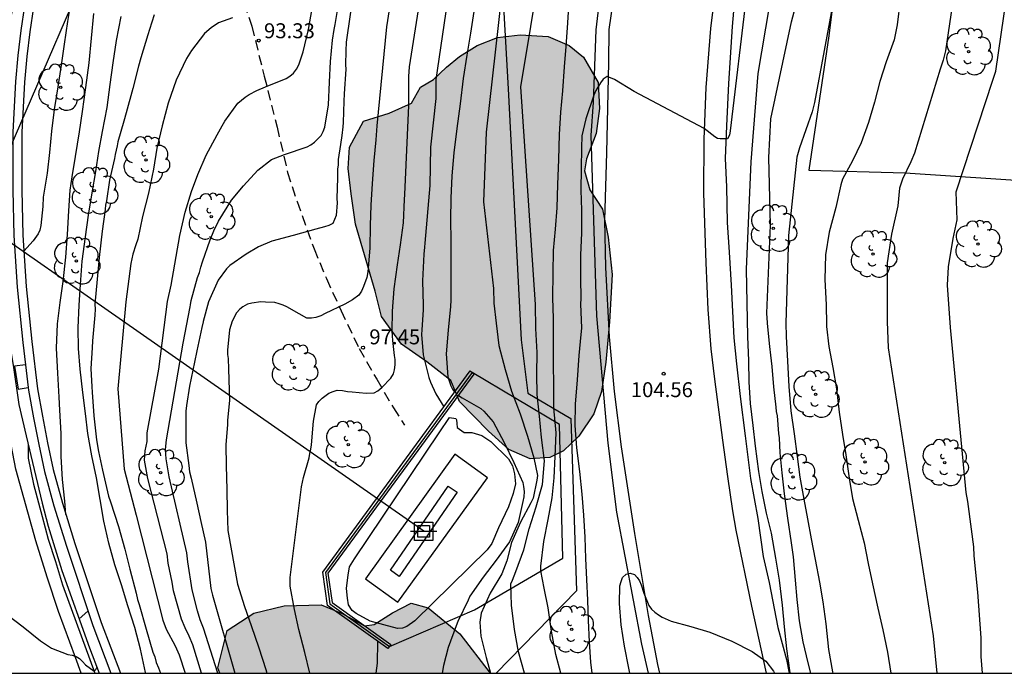
# Model space of a CAD drawing. Units: metres. Extents: x 587293 to 587644, y 4794790 to 4795040.
# Drawn here: x 587320 to 587370, y 4794790 to 4794823 of the extents above; entities that cross this region are included whole.
import ezdxf

# ---------------------------------------------------------------- set-up
doc = ezdxf.new("R2010")
doc.units = ezdxf.units.M
doc.linetypes.add('TRAZOS_NORMALES', pattern=[0.75, 0.5, -0.25])
for name, color, linetype in [('010106', 9, 'Continuous'), ('020104', 34, 'Continuous'), ('020204', 9, 'Continuous'), ('020308', 9, 'Continuous'), ('050102', 4, 'Continuous'), ('060108', 9, 'Continuous'), ('060113', 4, 'Continuous'), ('060124', 9, 'Continuous'), ('060128', 7, 'TRAZOS_NORMALES'), ('060130', 9, 'Continuous'), ('060134', 9, 'Continuous'), ('070105', 6, 'Continuous'), ('070108', 9, 'VALLA'), ('100106', 63, 'Continuous'), ('100202', 3, 'Continuous'), ('130101', 9, 'Continuous'), ('220104', 9, 'LINEA_ELECTRICA'), ('220106', 9, 'Continuous'), ('220206', 9, 'Continuous'), ('240103', 9, 'LINEA_TELEFONICA'), ('990504', 63, 'Continuous')]:
    doc.layers.add(name, color=color, linetype=linetype)
doc.layers.add('020105', color=24, linetype='Continuous', lineweight=30)
doc.styles.add('ARIAL', font='ARIAL.TTF', dxfattribs={"height": 1})
doc.styles.get("Standard").update_dxf_attribs({"font": 'txt.shx'})
doc.linetypes.add('LINEA_ELECTRICA', pattern='A,7.5,-0.3,["E",Standard,S=0.25,R=0,X=-0.1,Y=-0.1],-0.3', length=8.1)
doc.linetypes.add('LINEA_TELEFONICA', pattern='A,7.5,-0.3,["T",Standard,S=0.25,R=0,X=-0.1,Y=-0.1],-0.3', length=8.1)
doc.linetypes.add('VALLA', pattern='A,1,[200,DONOSTI.shx,S=0.1,R=0,X=0,Y=0],1', length=2)

# ---------------------------------------------------------------- blocks, each defined once
blk = doc.blocks.new('COTAPU')
blk.add_circle((0, 0), 0.075)
blk = doc.blocks.new('ARBOL')
blk.add_circle((0, 0), 0.0587)
for centre, radius, start, end in [((-0.28, 0.855), 0.3, 359.2878, 173.6078), ((0.097, 0.97), 0.21, 23.1565, 160.4665), ((0.438, 0.881), 0.24, 301.578, 139.328), ((-0.564, 0.381), 0.532, 92.28, 254.58), ((0.656, 0.288), 0.443, 319.8556, 114.7656), ((-0.091, 0.321), 0.12, 119.14, 310.56), ((0.819, -0.249), 0.383, 235.5275, 62.0275), ((-0.556, -0.339), 0.555, 142.64, 266.54), ((-0.039, -0.384), 0.21, 189.64, 323.88), ((-0.301, -0.676), 0.45, 213.78, 295.32), ((0.299, -0.624), 0.532, 224.67, 0.24)]:
    blk.add_arc(centre, radius, start, end)
blk = doc.blocks.new('TRANSF')
for p, q in [((-0.66, 0), (0.66, 0)), ((-0.46, -0.46), (-0.46, 0.46)), ((-0.46, 0.46), (0.46, 0.46)), ((-0.29, -0.29), (-0.29, 0.29)), ((-0.29, 0.29), (0.29, 0.29)), ((0.29, 0.29), (0.29, -0.29)), ((0.46, 0.46), (0.46, -0.46)), ((0.46, -0.46), (-0.46, -0.46)), ((0.29, -0.29), (-0.29, -0.29))]:
    blk.add_line(p, q)

msp = doc.modelspace()

# ---------------------------------------------------------------- hatches: boundary and pattern name
at = {"layer": '990504'}
for points in [[(587341.017, 4794819.925), (587341.673, 4794820.546), (587342.329, 4794821.075), (587343.223, 4794821.631), (587344.243, 4794822.029), (587345.383, 4794822.176), (587346.777, 4794822.094), (587347.83, 4794821.638), (587348.552, 4794821.05), (587349.29, 4794819.783), (587349.366, 4794818.463), (587349.198, 4794817.221), (587348.711, 4794815.942), (587348.601, 4794815.344), (587348.883, 4794814.377), (587349.508, 4794813.407), (587349.804, 4794811.998), (587349.997, 4794810.131), (587349.872, 4794807.744), (587349.674, 4794805.724), (587349.469, 4794804.257), (587349.075, 4794803.127), (587348.322, 4794802.006), (587347.56, 4794801.269), (587346.861, 4794800.932), (587345.878, 4794800.871), (587344.807, 4794801.334), (587343.793, 4794802.255), (587342.33, 4794803.743), (587341.897, 4794804.799), (587340.685, 4794805.739), (587339.414, 4794806.627), (587338.41, 4794808.019), (587338.089, 4794809.294), (587337.108, 4794812.661), (587336.882, 4794814.174), (587336.742, 4794815.453), (587336.804, 4794816.533), (587337.507, 4794817.828), (587338.789, 4794818.241), (587339.914, 4794818.731), (587340.375, 4794819.547)], [(587343.877, 4794790.101), (587330.293, 4794790.101), (587330.194, 4794790.374), (587330.664, 4794792.237), (587331.997, 4794793.116), (587333.519, 4794793.486), (587335.386, 4794793.54), (587336.429, 4794793.095), (587337.558, 4794792.474), (587338.047, 4794792.54), (587338.96, 4794793.125), (587339.906, 4794793.623), (587340.759, 4794793.389), (587342.352, 4794792.084)]]:
    msp.add_hatch(color=256, dxfattribs=at).paths.add_polyline_path(points)

# ---------------------------------------------------------------- linework, layer by layer
at = {"layer": '010106', "flags": 128}
msp.add_lwpolyline([(587294.027, 4794790.102), (587644.017, 4794790.095), (587644.022, 4795040.087), (587294.032, 4795040.095)], close=True, dxfattribs=at)
at = {"layer": '020104', "flags": 128}
for points, elevation in [([(587370.895, 4794852.032), (587370.666, 4794850.203), (587370.222, 4794846.887), (587369.738, 4794842.557), (587369.103, 4794838.117), (587368.481, 4794834.347), (587367.717, 4794827.934), (587366.744, 4794821.369), (587366.627, 4794820.9), (587366.48, 4794820.446), (587365.183, 4794816.229), (587365.002, 4794815.783), (587364.583, 4794814.921), (587364.436, 4794814.472), (587364.355, 4794813.583), (587364.029, 4794812.148), (587363.808, 4794810.718), (587363.807, 4794807.764), (587363.863, 4794806.441), (587366.12, 4794791.979), (587366.302, 4794790.101)], 109), ([(587334.817, 4794790.101), (587334.562, 4794791.148), (587334.252, 4794792.301), (587334.047, 4794793.294), (587333.823, 4794794.478), (587333.814, 4794794.681), (587333.827, 4794794.905), (587334.389, 4794799.47), (587334.499, 4794799.927), (587334.785, 4794800.926), (587334.808, 4794801.139), (587334.863, 4794801.362), (587334.886, 4794801.575), (587334.992, 4794802.757), (587335.138, 4794803.576), (587335.267, 4794803.756), (587335.429, 4794803.914), (587335.772, 4794804.167), (587335.975, 4794804.25), (587336.188, 4794804.312), (587336.444, 4794804.31), (587336.71, 4794804.255), (587336.944, 4794804.231), (587337.636, 4794804.172), (587338.041, 4794804.19), (587338.234, 4794804.284), (587338.427, 4794804.453), (587338.878, 4794804.928), (587339.008, 4794805.14), (587339.063, 4794805.342), (587339.097, 4794805.597), (587339.099, 4794805.853), (587339.069, 4794806.066), (587338.98, 4794806.813), (587338.941, 4794807.282), (587338.961, 4794808.283), (587339.045, 4794809.412), (587339.215, 4794810.614), (587339.362, 4794811.625), (587339.511, 4794812.731), (587339.574, 4794813.902), (587339.584, 4794814.156), (587339.784, 4794818.626), (587339.782, 4794820.073), (587339.818, 4794820.557), (587341.739, 4794832.763)], 98), ([(587345.59, 4794790.101), (587345.29, 4794791.177), (587345.094, 4794792.3), (587344.945, 4794793.522), (587344.912, 4794794.583), (587344.988, 4794794.781), (587345.155, 4794795.215), (587345.554, 4794796.301), (587345.826, 4794797.345), (587346.183, 4794798.456), (587346.491, 4794799.582), (587346.591, 4794800.762), (587346.452, 4794801.945), (587346.351, 4794803.017), (587346.23, 4794804.096), (587346.21, 4794805.122), (587346.223, 4794806.211), (587346.17, 4794807.409), (587346.145, 4794808.623), (587345.415, 4794819.561), (587347.431, 4794831.797)], 102), ([(587339.426, 4794827.497), (587338.662, 4794822.567), (587338.172, 4794817.594), (587338.13, 4794816.887), (587338.025, 4794815.865), (587337.94, 4794814.694), (587337.878, 4794813.618), (587337.847, 4794812.586), (587337.827, 4794811.457), (587337.721, 4794810.265), (587337.676, 4794809.978), (587337.512, 4794809.521), (587337.414, 4794809.298), (587337.274, 4794809.097), (587336.952, 4794808.855), (587336.567, 4794808.645), (587335.583, 4794808.163), (587335.358, 4794808.059), (587335.112, 4794807.976), (587334.888, 4794807.935), (587334.654, 4794807.937), (587334.272, 4794808.153), (587333.647, 4794808.5), (587333.466, 4794808.587), (587333.264, 4794808.663), (587333.052, 4794808.718), (587332.583, 4794808.743), (587332.349, 4794808.756), (587331.901, 4794808.696), (587331.677, 4794808.634), (587331.452, 4794808.508), (587331.291, 4794808.382), (587331.119, 4794808.202), (587330.902, 4794807.788), (587330.781, 4794807.353), (587330.677, 4794806.331), (587330.675, 4794806.118), (587330.705, 4794805.915), (587330.732, 4794805.372), (587330.766, 4794804.327), (587330.772, 4794803.805), (587330.678, 4794802.805), (587330.666, 4794802.592), (587330.593, 4794801.57), (587330.605, 4794800.515), (587330.637, 4794799.332), (587330.65, 4794798.277), (587330.694, 4794797.275), (587331.171, 4794794.565), (587331.535, 4794793.454), (587331.867, 4794792.503), (587332.252, 4794791.381), (587332.594, 4794790.292), (587332.655, 4794790.101)], 97), ([(587359.984, 4794790.101), (587359.844, 4794790.627), (587359.597, 4794791.684), (587359.414, 4794792.73), (587359.296, 4794793.807), (587359.208, 4794794.777), (587359.101, 4794795.95), (587359.011, 4794796.654), (587358.83, 4794797.89), (587358.649, 4794799.117), (587358.531, 4794800.162), (587358.443, 4794801.175), (587358.407, 4794801.921), (587358.377, 4794802.134), (587358.3, 4794803.03), (587358.259, 4794803.243), (587358.24, 4794803.467), (587358.121, 4794804.491), (587358.033, 4794805.504), (587357.974, 4794806.069), (587357.914, 4794806.506), (587357.807, 4794807.668), (587357.805, 4794807.701), (587357.776, 4794808.18), (587357.959, 4794812.603), (587357.866, 4794816.015), (587357.975, 4794817.942), (587359.001, 4794822.816), (587360.281, 4794827.628)], 106), ([(587344.743, 4794826.822), (587343.668, 4794817.275), (587343.534, 4794813.779), (587344.037, 4794809.432), (587344.052, 4794808.688), (587344.178, 4794807.69), (587344.3, 4794806.564), (587344.616, 4794805.363), (587344.933, 4794804.267), (587345.37, 4794803.125), (587345.747, 4794802.011), (587346.071, 4794800.916), (587346.241, 4794800.038), (587346.22, 4794799.797), (587346.027, 4794798.894), (587345.915, 4794798.664), (587345.396, 4794797.686), (587344.947, 4794796.658), (587344.709, 4794795.748), (587344.451, 4794795.097), (587343.872, 4794794.12), (587343.42, 4794793.116), (587343.352, 4794792.67), (587343.399, 4794791.953), (587343.677, 4794790.893), (587343.879, 4794790.101)], 101), ([(587361.62, 4794826.623), (587360.168, 4794818.764), (587360.05, 4794818.295), (587359.405, 4794816.485), (587359.281, 4794816.02), (587358.862, 4794812.082), (587358.73, 4794807.677), (587358.733, 4794807.019), (587358.8, 4794805.777), (587358.881, 4794804.495), (587358.974, 4794803.288), (587359.145, 4794802.127), (587359.291, 4794800.99), (587359.434, 4794799.95), (587359.627, 4794798.841), (587359.806, 4794797.853), (587359.996, 4794796.851), (587360.204, 4794795.818), (587360.417, 4794794.681), (587360.579, 4794793.686), (587360.726, 4794792.582), (587360.871, 4794791.296), (587361.059, 4794790.17), (587361.076, 4794790.101)], 107), ([(587337.273, 4794826.217), (587336.632, 4794821.802), (587336.622, 4794821.371), (587336.605, 4794820.667), (587336.62, 4794820.443), (587336.54, 4794819.204), (587336.52, 4794818.842), (587336.493, 4794817.758), (587336.474, 4794817.552), (587336.419, 4794817.105), (587336.346, 4794816.658), (587336.236, 4794815.901), (587336.234, 4794815.643), (587336.198, 4794815.419), (587336.194, 4794814.989), (587336.168, 4794813.94), (587336.183, 4794813.734), (587336.126, 4794813.097), (587335.967, 4794812.685), (587335.76, 4794812.584), (587335.553, 4794812.517), (587335.104, 4794812.4), (587333.965, 4794812.083), (587332.895, 4794811.799), (587332.239, 4794811.513), (587331.616, 4794811.156), (587330.785, 4794810.578), (587330.628, 4794810.407), (587330.21, 4794809.843), (587329.719, 4794808.763), (587329.452, 4794807.767), (587329.448, 4794807.753), (587329.381, 4794807.475), (587329.129, 4794806.289), (587329.021, 4794805.722), (587328.77, 4794804.519), (587328.606, 4794803.556), (587328.587, 4794803.264), (587328.576, 4794802.024), (587328.573, 4794801.68), (587328.735, 4794800.542), (587328.767, 4794800.215), (587328.85, 4794799.905), (587329.132, 4794798.645), (587329.33, 4794797.714), (587329.562, 4794796.679), (587329.835, 4794794.353), (587329.918, 4794794.025), (587331.04, 4794790.101)], 96), ([(587341.795, 4794824.375), (587341.138, 4794819.932), (587341.145, 4794818.97), (587340.874, 4794816.524), (587340.843, 4794814.605), (587340.593, 4794811.699), (587340.576, 4794811.496), (587340.541, 4794811.157), (587340.476, 4794809.815), (587340.497, 4794808.59), (587340.506, 4794808.355), (587340.433, 4794807.354), (587340.421, 4794807.109), (587340.497, 4794806.097), (587340.786, 4794804.954), (587340.879, 4794804.719), (587341.141, 4794804.131), (587341.537, 4794803.48)], 99), ([(587322.824, 4794823.966), (587322.633, 4794822.836), (587322.467, 4794821.706), (587322.312, 4794820.654), (587322.143, 4794819.552), (587321.97, 4794818.415), (587321.837, 4794817.334), (587321.728, 4794816.267), (587321.609, 4794815.225), (587321.411, 4794814.014), (587321.402, 4794813.538), (587321.294, 4794812.585), (587321.25, 4794812.365), (587321.17, 4794812.174), (587320.912, 4794811.822), (587320.44, 4794811.302)], 89), ([(587347.425, 4794790.101), (587347.176, 4794791.042), (587346.959, 4794792.208), (587346.782, 4794793.376), (587346.581, 4794794.378), (587346.414, 4794795.235), (587346.42, 4794795.473), (587346.573, 4794796.713), (587346.788, 4794797.825), (587346.985, 4794798.902), (587347.083, 4794799.912), (587347.138, 4794800.986), (587347.189, 4794802.181), (587347.065, 4794803.438), (587347.075, 4794804.595), (587347.055, 4794805.624), (587347.059, 4794806.875), (587347.05, 4794807.914), (587347.017, 4794808.961), (587347.035, 4794810.192), (587347.045, 4794811.338), (587347.16, 4794812.405), (587347.23, 4794813.479), (587347.265, 4794814.646), (587347.322, 4794815.905), (587347.358, 4794817.16), (587347.417, 4794818.281), (587347.522, 4794819.355), (587347.6, 4794820.56), (587347.687, 4794821.581), (587347.764, 4794822.773), (587347.841, 4794823.879)], 103), ([(587356.748, 4794824.227), (587355.924, 4794817.344), (587355.886, 4794817.131), (587355.799, 4794816.95), (587355.423, 4794816.94), (587355.291, 4794816.967), (587355.149, 4794817.038), (587354.613, 4794817.467), (587351.105, 4794819.315), (587350.124, 4794819.931), (587349.741, 4794820.072), (587349.551, 4794819.942), (587349.417, 4794819.766), (587349.185, 4794819.378), (587349.085, 4794819.132), (587348.668, 4794817.955), (587348.477, 4794817.091), (587348.455, 4794816.495), (587348.446, 4794815.457), (587348.425, 4794814.363), (587348.456, 4794813.359), (587348.452, 4794812.201), (587348.402, 4794811.118), (587348.404, 4794809.954), (587348.423, 4794808.899), (587348.416, 4794808.664), (587348.456, 4794807.437), (587348.431, 4794807.116), (587348.33, 4794806.063), (587348.233, 4794804.838), (587348.148, 4794803.617), (587348.122, 4794802.54), (587348.214, 4794801.415), (587348.359, 4794800.228), (587348.475, 4794799.086), (587348.563, 4794798.047), (587348.622, 4794796.94), (587348.665, 4794795.862), (587348.707, 4794794.807), (587348.756, 4794793.769), (587348.798, 4794792.754), (587348.841, 4794791.676), (587348.912, 4794790.655), (587348.979, 4794790.101)], 104), ([(587364.475, 4794823.91), (587364.321, 4794822.679), (587364.159, 4794821.913), (587363.771, 4794820.815), (587363.453, 4794819.832), (587363.175, 4794818.791), (587362.874, 4794817.773), (587362.509, 4794816.745), (587362.066, 4794815.837), (587361.571, 4794814.918), (587361.488, 4794814.638), (587361.243, 4794813.488), (587360.9, 4794812.258), (587360.724, 4794811.113), (587360.684, 4794809.881), (587360.748, 4794808.608), (587360.771, 4794807.622), (587360.773, 4794807.513), (587360.884, 4794806.514), (587361.082, 4794805.464), (587361.261, 4794804.384), (587361.4, 4794803.208), (587361.563, 4794802.094), (587361.743, 4794801.067), (587361.91, 4794799.902), (587362.074, 4794798.88), (587362.362, 4794797.788), (587362.65, 4794796.645), (587362.865, 4794795.605), (587363.08, 4794794.589), (587363.344, 4794793.372), (587363.599, 4794792.281), (587363.824, 4794791.155), (587363.991, 4794790.101)], 108), ([(587329.372, 4794790.101), (587328.927, 4794791.526), (587328.744, 4794791.963), (587328.54, 4794792.378), (587328.364, 4794792.816), (587327.964, 4794794.233), (587327.9, 4794794.677), (587327.696, 4794795.632), (587327.637, 4794796.097), (587326.666, 4794799.883), (587326.511, 4794800.8), (587326.546, 4794801.267), (587326.636, 4794801.736), (587326.646, 4794802.171), (587327.219, 4794805.379), (587327.658, 4794808.77), (587327.846, 4794809.592), (587328.287, 4794812.094), (587328.553, 4794813.253), (587328.871, 4794814.305), (587329.177, 4794815.154), (587329.6, 4794816.12), (587330.153, 4794817.149), (587330.402, 4794817.605), (587330.542, 4794817.827), (587331.2, 4794818.737), (587331.554, 4794819.042), (587331.757, 4794819.169), (587332.153, 4794819.367), (587332.581, 4794819.566), (587333.629, 4794819.973), (587333.811, 4794820.088), (587333.983, 4794820.247), (587334.134, 4794820.448), (587334.253, 4794820.66), (587334.329, 4794820.861), (587334.482, 4794821.318), (587334.737, 4794822.435), (587334.927, 4794823.498)], 94), ([(587326.568, 4794790.101), (587326.56, 4794790.14), (587326.3, 4794791.309), (587326.019, 4794792.404), (587325.673, 4794793.486), (587325.345, 4794794.542), (587325.01, 4794795.542), (587324.707, 4794796.63), (587324.465, 4794797.736), (587324.279, 4794798.833), (587324.087, 4794799.921), (587323.866, 4794801.022), (587323.659, 4794802.145), (587323.533, 4794803.147), (587323.411, 4794804.198), (587323.265, 4794805.37), (587323.181, 4794806.41), (587323.173, 4794807.457), (587323.218, 4794808.595), (587323.287, 4794809.623), (587323.376, 4794810.807), (587323.546, 4794812.019), (587323.697, 4794813.11), (587323.87, 4794814.226), (587324.057, 4794815.303), (587324.211, 4794816.306), (587324.397, 4794817.315), (587324.635, 4794818.519), (587324.784, 4794819.682), (587324.928, 4794820.77), (587325.097, 4794821.889), (587325.328, 4794823.099)], 91), ([(587326.983, 4794823.182), (587326.753, 4794822.444), (587326.665, 4794822.169), (587326.328, 4794821.019), (587326.203, 4794820.59), (587325.917, 4794819.474), (587325.58, 4794818.254), (587325.473, 4794817.825), (587325.171, 4794816.794), (587325.135, 4794816.588), (587325.028, 4794816.159), (587324.992, 4794815.952), (587324.741, 4794814.87), (587324.595, 4794813.838), (587324.541, 4794813.615), (587324.523, 4794813.408), (587324.522, 4794813.392), (587324.375, 4794812.308), (587324.226, 4794810.984), (587324.13, 4794809.9), (587324.016, 4794808.645), (587324.031, 4794808.386), (587324.011, 4794808.094), (587323.897, 4794806.804), (587323.876, 4794806.442), (587323.816, 4794805.41), (587323.859, 4794804.48), (587323.874, 4794804.222), (587323.967, 4794803.033), (587324.095, 4794801.827), (587324.193, 4794801.241), (587324.391, 4794800.292), (587324.69, 4794798.998), (587324.791, 4794798.705), (587325.193, 4794797.462), (587325.51, 4794796.323), (587325.76, 4794795.322), (587326.094, 4794794.114), (587326.16, 4794793.804), (587326.244, 4794793.545), (587326.595, 4794792.32), (587326.929, 4794791.163), (587327.03, 4794790.921), (587327.096, 4794790.645), (587327.215, 4794790.369), (587327.301, 4794790.101)], 92), ([(587330.917, 4794823.032), (587330.223, 4794822.772), (587329.858, 4794822.519), (587329.515, 4794822.235), (587328.868, 4794821.377), (587328.62, 4794820.985), (587328.088, 4794819.894), (587327.695, 4794818.736), (587327.397, 4794817.599), (587327.132, 4794816.472), (587326.963, 4794815.418), (587326.697, 4794814.217), (587326.399, 4794813.037), (587326.165, 4794811.91), (587326.074, 4794811.627), (587325.924, 4794811.159), (587325.825, 4794810.686), (587325.574, 4794808.755), (587325.162, 4794804.378), (587325.483, 4794800.354), (587326.081, 4794798.034), (587327.431, 4794792.76), (587327.6, 4794792.309), (587328.049, 4794791.468), (587328.251, 4794791.031), (587328.546, 4794790.101)], 93), ([(587338.14, 4794790.101), (587338.211, 4794790.605), (587338.22, 4794791.67), (587338.22, 4794791.707)], 99)]:
    msp.add_lwpolyline(points, dxfattribs=dict(at, elevation=elevation))
at = {"layer": '020105', "flags": 128}
for points, elevation in [([(587368.602, 4794790.101), (587368.528, 4794790.942), (587368.536, 4794791.869), (587368.361, 4794794.178), (587368.186, 4794795.998), (587368.166, 4794796.443), (587368.057, 4794797.335), (587367.871, 4794798.718), (587367.777, 4794799.179), (587366.995, 4794807.467), (587366.838, 4794809.602), (587366.895, 4794810.511), (587367.124, 4794811.942), (587367.338, 4794812.881), (587367.273, 4794814.277), (587369.115, 4794819.885), (587369.272, 4794820.347), (587370.339, 4794827.734)], 110), ([(587330.19, 4794790.101), (587329.476, 4794792.359), (587329.309, 4794792.784), (587329.167, 4794793.235), (587328.899, 4794794.293), (587328.675, 4794795.689), (587328.631, 4794796.15), (587327.737, 4794799.967), (587327.593, 4794800.869), (587327.567, 4794801.335), (587327.616, 4794801.82), (587328.446, 4794806.684), (587328.794, 4794808.504), (587328.811, 4794808.606), (587328.855, 4794808.818), (587329.174, 4794809.987), (587329.262, 4794810.232), (587329.328, 4794810.497), (587329.426, 4794810.763), (587329.798, 4794811.878), (587329.983, 4794812.324), (587330.222, 4794812.812), (587330.88, 4794813.861), (587331.473, 4794814.58), (587332.193, 4794815.373), (587332.89, 4794815.91), (587333.104, 4794815.994), (587333.542, 4794816.16), (587334.675, 4794816.544), (587334.857, 4794816.638), (587335.039, 4794816.786), (587335.372, 4794817.113), (587335.481, 4794817.315), (587335.557, 4794817.538), (587335.748, 4794818.655), (587335.8, 4794819.794), (587335.841, 4794820.838), (587335.957, 4794821.902), (587336.037, 4794822.445), (587336.084, 4794822.682), (587336.49, 4794825.118)], 95), ([(587358.948, 4794790.101), (587358.946, 4794790.115), (587358.775, 4794791.326), (587358.657, 4794792.427), (587358.56, 4794793.524), (587358.408, 4794794.777), (587358.222, 4794795.879), (587357.999, 4794797.133), (587357.759, 4794798.132), (587357.538, 4794799.236), (587357.37, 4794800.238), (587357.203, 4794801.502), (587357.074, 4794802.546), (587356.942, 4794803.654), (587356.873, 4794804.741), (587356.864, 4794805.791), (587356.815, 4794807.008), (587356.748, 4794810.404), (587356.986, 4794815.796), (587357.325, 4794820.229), (587357.901, 4794823.597)], 105), ([(587322.554, 4794798.077), (587322.505, 4794798.739), (587322.387, 4794799.836), (587322.319, 4794800.993), (587322.311, 4794802.15), (587322.25, 4794803.314), (587322.22, 4794803.974), (587322.153, 4794805.174), (587322.089, 4794806.43), (587322.138, 4794807.65), (587322.265, 4794808.717), (587322.416, 4794809.783), (587322.551, 4794811.006), (587322.642, 4794812.133), (587322.702, 4794813.325), (587322.764, 4794814.36), (587322.877, 4794815.04), (587323.042, 4794816.061), (587323.241, 4794817.29), (587323.396, 4794818.324), (587323.562, 4794819.518), (587323.718, 4794820.769), (587323.843, 4794822.01), (587323.967, 4794823.24)], 90), ([(587343.053, 4794823.344), (587342.889, 4794822.261), (587342.696, 4794821.145), (587342.52, 4794819.983), (587342.366, 4794818.712), (587342.194, 4794817.469), (587342.052, 4794816.25), (587341.944, 4794815.081), (587341.894, 4794813.964), (587341.879, 4794812.88), (587341.888, 4794811.843), (587341.9, 4794810.621), (587341.897, 4794809.591), (587341.901, 4794808.805), (587341.88, 4794808.564), (587341.876, 4794808.519), (587341.762, 4794807.327), (587341.655, 4794806.136), (587341.742, 4794804.994), (587341.887, 4794804.529), (587341.989, 4794804.344), (587342.084, 4794804.227)], 100), ([(587342.272, 4794804.059), (587342.284, 4794804.049), (587342.467, 4794803.939), (587343.397, 4794803.392), (587343.556, 4794803.259), (587344.016, 4794802.727), (587344.568, 4794801.697), (587345.053, 4794800.689), (587345.503, 4794799.676), (587345.552, 4794799.475), (587345.579, 4794799.223), (587345.558, 4794798.959), (587345.516, 4794798.725), (587345.278, 4794797.666), (587344.839, 4794796.701), (587344.178, 4794795.784), (587343.517, 4794794.924), (587342.855, 4794793.972), (587342.756, 4794793.761), (587342.242, 4794792.705), (587342.16, 4794792.482), (587341.761, 4794791.396), (587341.518, 4794790.487), (587341.451, 4794790.101)], 100), ([(587350.892, 4794790.101), (587350.842, 4794790.355), (587350.617, 4794791.45), (587350.449, 4794792.533), (587350.359, 4794793.609), (587350.384, 4794794.482), (587350.443, 4794794.715), (587350.523, 4794794.906), (587350.695, 4794795.068), (587350.901, 4794795.119), (587351.117, 4794795.061), (587351.254, 4794794.907), (587351.366, 4794794.736), (587351.456, 4794794.533), (587351.587, 4794794.127), (587351.837, 4794793.508), (587351.981, 4794793.322), (587352.143, 4794793.161), (587352.319, 4794793.035), (587352.517, 4794792.92), (587352.969, 4794792.721), (587353.946, 4794792.45), (587354.905, 4794792.154), (587356.004, 4794791.701), (587357.032, 4794791.196), (587357.713, 4794790.7), (587358.095, 4794790.197), (587358.16, 4794790.101)], 105), ([(587317.585, 4794793.961), (587318.682, 4794793.756), (587319.513, 4794793.117), (587320.401, 4794792.436), (587321.275, 4794791.729), (587321.836, 4794791.355), (587322.656, 4794791.036), (587322.865, 4794791.013), (587323.07, 4794790.944), (587323.24, 4794790.832), (587323.398, 4794790.682), (587323.542, 4794790.514), (587323.971, 4794790.199), (587324.066, 4794790.28), (587324.116, 4794790.39)], 90), ([(587323.222, 4794792.823), (587323.664, 4794793.224)], 90)]:
    msp.add_lwpolyline(points, dxfattribs=dict(at, elevation=elevation))
at = {"layer": '050102'}
msp.add_polyline3d([(587320.661, 4794801.611, 89.01), (587320.659, 4794800.908, 89.086), (587320.928, 4794799.601, 89.196), (587321.357, 4794797.979, 89.35), (587321.663, 4794796.831, 89.44), (587322.036, 4794795.717, 89.558), (587322.381, 4794794.544, 89.674), (587324.008, 4794790.101, 90.034)], dxfattribs=at)
at = {"layer": '060108'}
msp.add_polyline3d([(587322.742, 4794836.609, 87.07), (587321.625, 4794831.649, 87.323), (587320.372, 4794825.922, 87.632), (587319.686, 4794822.595, 87.819), (587319.394, 4794820.884, 87.889), (587319.332, 4794819.69, 87.93), (587319.276, 4794817.206, 88.088), (587319.41, 4794811.752, 88.525), (587319.604, 4794808.262, 88.789), (587319.729, 4794806.668, 88.86), (587319.901, 4794805.568, 88.964), (587320.187, 4794803.592, 89.126), (587320.563, 4794802.03, 89.277), (587321.356, 4794798.648, 89.537), (587321.657, 4794797.494, 89.602), (587322.356, 4794795.263, 89.82), (587323.734, 4794791.382, 90.13), (587324.228, 4794790.101, 90.239)], dxfattribs=at)
at = {"layer": '060113'}
msp.add_polyline3d([(587356.125, 4794823.752, 103.75), (587356.025, 4794822.591, 103.765), (587355.848, 4794819.733, 103.903), (587355.75, 4794817.598, 103.948), (587355.682, 4794815.955, 103.99), (587355.741, 4794814.533, 104.038), (587355.779, 4794812.746, 104.098), (587355.881, 4794811.244, 104.147), (587355.974, 4794809.59, 104.24), (587356.103, 4794806.943, 104.388), (587356.244, 4794805.647, 104.44), (587356.426, 4794804.001, 104.539), (587356.686, 4794802.032, 104.613), (587356.944, 4794799.877, 104.664), (587357.311, 4794797.864, 104.738), (587357.581, 4794795.967, 104.79), (587357.891, 4794794.66, 104.852), (587358.327, 4794792.395, 104.924), (587358.751, 4794790.792, 104.97), (587358.896, 4794790.101, 104.984)], dxfattribs=at)
at = {"layer": '060124'}
msp.add_polyline3d([(587320.53, 4794805.588, 89.238), (587319.978, 4794805.518, 89.238), (587320.158, 4794804.37, 89.238), (587320.667, 4794804.459, 89.238)], dxfattribs=at)
at = {"layer": '060128'}
msp.add_polyline3d([(587324.028, 4794837.783, 87.629), (587324.414, 4794837.606, 87.721), (587325.068, 4794837.014, 87.891), (587325.867, 4794836.096, 88.175), (587326.522, 4794835.064, 88.68), (587327.593, 4794833.238, 89.457), (587328.684, 4794831.209, 90.312), (587329.916, 4794828.388, 91.371), (587330.715, 4794826.263, 92.11), (587331.286, 4794824.48, 92.547), (587331.89, 4794822.608, 93.094), (587332.521, 4794820.1, 93.899), (587333.163, 4794817.532, 94.644), (587333.692, 4794815.256, 95.243), (587334.168, 4794813.792, 95.615), (587335.026, 4794811.419, 96.218), (587335.644, 4794809.921, 96.582), (587336.376, 4794808.312, 96.987), (587337.287, 4794806.411, 97.449), (587338.168, 4794804.867, 97.858), (587339.007, 4794803.427, 98.315), (587339.564, 4794802.561, 98.576)], dxfattribs=at)
at = {"layer": '060130'}
msp.add_polyline3d([(587343.727, 4794796.3, 99.177), (587340.091, 4794792.737, 99.207), (587339.683, 4794792.444, 99.183), (587339.473, 4794792.358, 99.165), (587339.215, 4794792.349, 99.16), (587337.835, 4794792.707, 99.185), (587337.136, 4794793.097, 99.209), (587336.929, 4794793.247, 99.199), (587336.75, 4794793.54, 99.193), (587336.704, 4794793.864, 99.186), (587336.659, 4794794.347, 99.175), (587336.678, 4794794.644, 99.173), (587336.736, 4794795.022, 99.17), (587336.805, 4794795.438, 99.173), (587337.056, 4794795.853, 99.167), (587341.315, 4794802.172, 99.148), (587341.832, 4794802.941, 99.17), (587342.144, 4794802.889, 99.177), (587342.176, 4794802.828, 99.177), (587342.197, 4794802.647, 99.177), (587342.217, 4794802.449, 99.18), (587342.566, 4794802.199, 99.179), (587342.95, 4794802.19, 99.172), (587343.459, 4794802.038, 99.17), (587343.901, 4794801.732, 99.169), (587344.783, 4794800.863, 99.199), (587344.999, 4794800.51, 99.184), (587345.089, 4794800.114, 99.188), (587345.14, 4794799.614, 99.207), (587345.031, 4794799.126, 99.213), (587344.784, 4794798.453, 99.234), (587344.292, 4794797.404, 99.232), (587343.96, 4794796.617, 99.205), (587343.727, 4794796.3, 99.177)], dxfattribs=at)
at = {"layer": '060134'}
for points in [[(587359.938, 4794857.274, 102.413), (587358.98, 4794850.866, 102.7), (587358.048, 4794844.342, 102.93), (587357.229, 4794838.549, 103.154), (587356.388, 4794833.258, 103.414), (587355.57, 4794827.51, 103.642), (587355.216, 4794824.824, 103.726), (587354.937, 4794822.485, 103.824), (587354.705, 4794819.529, 103.924), (587354.611, 4794816.929, 104.015), (587354.588, 4794814.222, 104.127), (587354.709, 4794810.718, 104.24), (587354.804, 4794808.376, 104.351), (587354.957, 4794806.4, 104.441), (587355.132, 4794804.87, 104.489), (587355.534, 4794801.81, 104.602), (587355.795, 4794799.976, 104.684), (587356.048, 4794798.259, 104.73), (587356.219, 4794797.284, 104.76), (587356.999, 4794793.47, 104.897), (587357.741, 4794790.101, 104.988)], [(587352.401, 4794790.101, 105.078), (587352.296, 4794790.53, 105.066), (587351.817, 4794792.991, 105.037), (587351.129, 4794797.126, 104.854), (587350.461, 4794801.475, 104.71), (587350.118, 4794804.247, 104.629), (587349.857, 4794806.993, 104.566), (587349.682, 4794810.488, 104.415), (587349.622, 4794812.866, 104.3), (587349.732, 4794816.234, 104.182), (587349.825, 4794820.781, 103.964), (587349.848, 4794822.443, 103.901), (587350.058, 4794823.943, 103.851), (587350.4, 4794826.299, 103.793), (587351.575, 4794836.11, 103.461), (587352.633, 4794843.722, 103.177), (587353.639, 4794852.614, 102.678)], [(587323.318, 4794790.101, 90.122), (587323.039, 4794790.897, 90.071), (587322.181, 4794793.204, 89.895), (587321.613, 4794794.919, 89.716), (587321.039, 4794796.747, 89.565), (587320.44, 4794798.906, 89.375), (587320.036, 4794800.349, 89.298), (587319.663, 4794802.36, 89.173), (587319.394, 4794803.709, 89.066), (587319.051, 4794805.517, 88.902), (587318.791, 4794808.205, 88.712), (587318.553, 4794810.903, 88.561), (587318.446, 4794812.906, 88.341), (587318.467, 4794816.059, 88.171), (587318.615, 4794818.982, 87.928), (587318.717, 4794821.16, 87.838), (587318.823, 4794822.249, 87.751), (587319.128, 4794824.498, 87.657), (587320.442, 4794829.898, 87.451), (587321.358, 4794834.369, 87.29), (587321.966, 4794837.122, 87.106), (587321.985, 4794837.212, 87.102)]]:
    msp.add_polyline3d(points, dxfattribs=at)
at = {"layer": '070105'}
for points in [[(587322.742, 4794836.609, 87.429), (587323.277, 4794836.183, 87.66), (587321.723, 4794829.575, 87.928), (587320.858, 4794825.671, 88.081), (587320.477, 4794823.631, 88.189), (587320.293, 4794822.386, 88.247), (587320.143, 4794821.124, 88.344), (587320.023, 4794819.818, 88.42), (587319.897, 4794817.283, 88.538), (587319.898, 4794814.366, 88.777), (587319.939, 4794812.089, 88.937), (587320.106, 4794809.491, 89.134), (587320.393, 4794806.71, 89.354), (587320.53, 4794805.588, 89.44)], [(587323.645, 4794835.784, 87.672), (587322.162, 4794829.475, 87.928), (587321.299, 4794825.581, 88.081), (587320.921, 4794823.557, 88.189), (587320.739, 4794822.327, 88.247), (587320.591, 4794821.077, 88.344), (587320.472, 4794819.786, 88.42), (587320.347, 4794817.272, 88.538), (587320.348, 4794814.37, 88.777), (587320.388, 4794812.108, 88.937), (587320.555, 4794809.529, 89.134), (587320.84, 4794806.76, 89.354), (587321.129, 4794804.384, 89.537), (587321.374, 4794803.005, 89.651), (587321.629, 4794801.677, 89.773), (587321.916, 4794800.333, 89.872), (587322.381, 4794798.634, 89.97), (587323.009, 4794796.615, 90.157), (587324.329, 4794792.652, 90.461), (587325.296, 4794790.101, 90.701)], [(587320.53, 4794805.588, 89.44), (587320.667, 4794804.459, 89.527)], [(587338.805, 4794791.443, 99.342), (587338.733, 4794791.341, 99.342), (587335.698, 4794793.506, 99.342), (587335.459, 4794795.184, 99.342), (587342.868, 4794805.297, 99.342), (587342.957, 4794805.207, 99.342)], [(587343.048, 4794805.118, 99.342), (587335.721, 4794795.118, 99.342), (587335.93, 4794793.647, 99.342), (587338.878, 4794791.545, 99.342), (587338.805, 4794791.443, 99.342)], [(587342.957, 4794805.207, 99.342), (587343.048, 4794805.118, 99.342)], [(587320.667, 4794804.459, 89.527), (587320.684, 4794804.318, 89.537), (587320.931, 4794802.923, 89.651), (587321.188, 4794801.587, 89.773), (587321.479, 4794800.226, 89.872), (587321.949, 4794798.508, 89.97), (587322.581, 4794796.477, 90.157), (587323.905, 4794792.501, 90.461), (587324.815, 4794790.101, 90.686)]]:
    msp.add_polyline3d(points, dxfattribs=at)
at = {"layer": '070108'}
for points in [[(587398.655, 4794934.479, 103.721), (587393.004, 4794926.896, 104.67), (587388.376, 4794920.869, 104.988), (587383.745, 4794908.248, 106.221), (587379.176, 4794895.58, 106.907), (587374.862, 4794883.554, 107.157), (587371.622, 4794876.702, 106.816), (587367.774, 4794867.852, 106.386), (587366.308, 4794863.656, 106.162), (587363.307, 4794841.128, 106.564), (587362.169, 4794832.595, 106.708), (587360.881, 4794822.116, 106.969), (587359.883, 4794815.378, 107.425), (587364.717, 4794815.229, 109.124), (587373.576, 4794814.643, 112.35), (587378.498, 4794814.457, 114.116), (587382.679, 4794814.26, 115.649), (587387.718, 4794814.171, 117.42), (587392.88, 4794813.885, 119.542), (587398.08, 4794813.777, 121.33), (587405.036, 4794813.226, 123.861), (587410.637, 4794812.98, 125.649), (587415.765, 4794812.802, 127.707), (587425.592, 4794812.529, 131.143)], [(587351.832, 4794790.101, 105.115), (587351.488, 4794791.554, 105.061), (587350.232, 4794798.195, 104.932), (587349.797, 4794801.649, 104.744), (587349.229, 4794808.056, 104.507), (587348.949, 4794817.114, 104.16), (587349.053, 4794818.785, 104.129), (587349.192, 4794822.429, 103.972), (587349.384, 4794823.992, 103.864), (587351.073, 4794837.417, 103.401), (587353.398, 4794855.866, 102.596)], [(587342.957, 4794805.207, 99.342), (587335.59, 4794795.151, 99.342), (587335.814, 4794793.577, 99.342), (587338.805, 4794791.443, 99.342)], [(587338.805, 4794791.443, 99.342), (587343.089, 4794793.287, 100.923), (587347.516, 4794795.886, 103.7), (587347.355, 4794802.598, 104.129), (587342.958, 4794805.208, 99.342)], [(587342.958, 4794805.208, 99.342), (587342.957, 4794805.207, 99.342)]]:
    msp.add_polyline3d(points, dxfattribs=at)
at = {"layer": '100106', "flags": 128}
msp.add_lwpolyline([(587341.017, 4794819.925), (587341.673, 4794820.546), (587342.329, 4794821.075), (587343.223, 4794821.631), (587344.243, 4794822.029), (587345.383, 4794822.176), (587346.777, 4794822.094), (587347.83, 4794821.638), (587348.552, 4794821.05), (587349.29, 4794819.783), (587349.366, 4794818.463), (587349.198, 4794817.221), (587348.711, 4794815.942), (587348.601, 4794815.344), (587348.883, 4794814.377), (587349.508, 4794813.407), (587349.804, 4794811.998), (587349.997, 4794810.131), (587349.872, 4794807.744), (587349.674, 4794805.724), (587349.469, 4794804.257), (587349.075, 4794803.127), (587348.322, 4794802.006), (587347.56, 4794801.269), (587346.861, 4794800.932), (587345.878, 4794800.871), (587344.807, 4794801.334), (587343.793, 4794802.255), (587342.33, 4794803.743), (587341.897, 4794804.799), (587340.685, 4794805.739), (587339.414, 4794806.627), (587338.41, 4794808.019), (587338.089, 4794809.294), (587337.108, 4794812.661), (587336.882, 4794814.174), (587336.742, 4794815.453), (587336.804, 4794816.533), (587337.507, 4794817.828), (587338.789, 4794818.241), (587339.914, 4794818.731), (587340.375, 4794819.547)], close=True, dxfattribs=at)
msp.add_lwpolyline([(587330.293, 4794790.101), (587330.194, 4794790.374), (587330.664, 4794792.237), (587331.997, 4794793.116), (587333.519, 4794793.486), (587335.386, 4794793.54), (587336.429, 4794793.095), (587337.558, 4794792.474), (587338.047, 4794792.54), (587338.96, 4794793.125), (587339.906, 4794793.623), (587340.759, 4794793.389), (587342.352, 4794792.084), (587343.877, 4794790.101)], dxfattribs=at)
at = {"layer": '130101'}
msp.add_polyline3d([(587297.011, 4795040.095, 71.245), (587313.18, 4795023.15, 71.55), (587328.18, 4795003, 73.93), (587346.44, 4794990.96, 77.69), (587354.488, 4794985.427, 79.365), (587361.059, 4794980.909, 80.733), (587364.17, 4794978.77, 81.38), (587361.13, 4794970.11, 81.74), (587365.48, 4794958.28, 83.59), (587353.16, 4794941.32, 85.5), (587362.87, 4794934.59, 90.73), (587353.99, 4794919.8, 90.75), (587352, 4794898.03, 92.73), (587346.95, 4794877.14, 93.14), (587342.4, 4794861.34, 96.27), (587344.77, 4794819.46, 100.98), (587345.43, 4794806.85, 100.08), (587345.76, 4794804.16, 100.4), (587347.93, 4794802.89, 100.4), (587348.2, 4794794.23, 100.42), (587344.168, 4794790.101, 99.779)], dxfattribs=at)
at = {"layer": '220104'}
msp.add_polyline3d([(587340.532, 4794797.229, 120.381), (587302.761, 4794823.595, 87.68)], dxfattribs=at)
at = {"layer": '220106'}
for points in [[(587342.102, 4794801.096, 99.209), (587337.599, 4794794.84, 99.209), (587339.228, 4794793.667, 99.209), (587343.731, 4794799.923, 99.209), (587342.102, 4794801.096, 99.209)], [(587339.291, 4794794.95, 120.434), (587338.856, 4794795.28, 120.421), (587341.764, 4794799.498, 120.367), (587342.215, 4794799.191, 120.353), (587339.291, 4794794.95, 120.378)]]:
    msp.add_polyline3d(points, dxfattribs=at)
at = {"layer": '240103'}
msp.add_polyline3d([(587311.253, 4794796.843, 89.875), (587323.65, 4794825.532, 89.695), (587331.449, 4794843.524, 89.386), (587337.498, 4794876.422, 90.493), (587343.528, 4794909.312, 91.562)], dxfattribs=at)

# ---------------------------------------------------------------- block references
at = {"layer": '020204', "rotation": 359.9987685839998}
for p in [(587332.246, 4794821.88, 93.334), (587332.246, 4794821.88, 93.334), (587337.482, 4794806.454, 97.452), (587337.482, 4794806.454, 97.452), (587352.587, 4794805.14, 104.562), (587352.587, 4794805.14, 104.562)]:
    msp.add_blockref('COTAPU', p, dxfattribs=at)
at = {"layer": '100202', "rotation": 359.9987685839998}
for p in [(587367.907, 4794821.323, 109.739), (587322.296, 4794819.536, 89.865), (587326.582, 4794815.887, 93.768), (587323.977, 4794814.339, 92.676), (587329.855, 4794813.032, 95.566), (587358.094, 4794812.457, 107.092), (587368.373, 4794811.661, 111.921), (587323.083, 4794810.814, 91.954), (587363.108, 4794811.157, 109.165), (587334.03, 4794805.458, 97.788), (587360.22, 4794804.115, 107.077), (587336.744, 4794801.587, 98.754), (587362.703, 4794800.717, 107.838), (587366.707, 4794800.682, 110.539), (587327.309, 4794800.177, 96.17), (587359.085, 4794799.963, 107.414), (587347.97, 4794792.302, 103.528)]:
    msp.add_blockref('ARBOL', p, dxfattribs=at)
at = {"layer": '220206', "rotation": 359.9987685839998}
msp.add_blockref('TRANSF', (587340.532, 4794797.229, 120.384), dxfattribs=at)

# ---------------------------------------------------------------- texts
at = {"layer": '020308', "style": 'ARIAL'}
for s, p in [('93.33', (587332.508, 4794822, 93.331)), ('97.45', (587337.798, 4794806.622, 97.449)), ('104.56', (587350.933, 4794803.968, 104.559))]:
    msp.add_text(s, height=0.75, rotation=359.9988, dxfattribs=at).set_placement(p)

doc.saveas('drawing.dxf')
